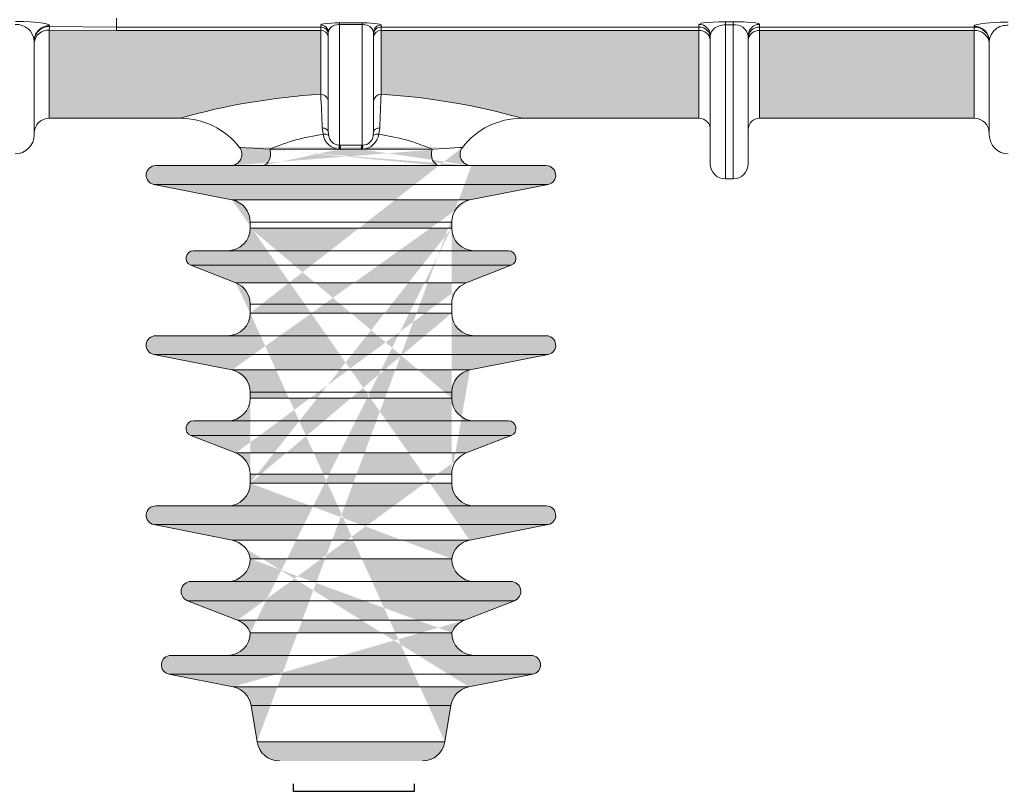
# Model space of a CAD drawing. Units: millimetres. Extents: x 209 to 54528, y -6974 to 212.
# Drawn here: x 51038 to 51298, y -3044 to -2840 of the extents above; entities that cross this region are included whole.
import ezdxf

# ---------------------------------------------------------------- set-up
doc = ezdxf.new("R2010")
doc.units = ezdxf.units.MM

# ---------------------------------------------------------------- blocks, each defined once
blk = doc.blocks.new('1')
h = blk.add_hatch(color=256)
edge = h.paths.add_edge_path(flags=17)
edge.add_line((4345.883470504034, 5321.636621196127), (4346.504598629496, 5322.050590804614))
edge.add_line((4346.504598629496, 5322.050590804614), (4346.800898672071, 5322.406873159329))
edge.add_ellipse((4345.878536645383, 5331.906873159329), major_axis=(0, 20), ratio=0.05240777928304396, start_angle=241.6406499718371, end_angle=263.829800531121)
edge.add_line((4346.920620267667, 5329.757227840937), (4346.712419817937, 5329.909551871189))
edge.add_line((4346.712419817937, 5329.909551871189), (4346.242579275077, 5330.05640258438))
edge.add_line((4346.242579275077, 5330.05640258438), (4345.52798098034, 5330.192503331034))
edge.add_line((4345.52798098034, 5330.192503331034), (4344.5943019266, 5330.312963730183))
edge.add_line((4344.5943019266, 5330.312963730183), (4343.475091130952, 5330.413455390848))
edge.add_line((4343.475091130952, 5330.413455390848), (4342.210564149236, 5330.490367440079))
edge.add_line((4342.210564149236, 5330.490367440079), (4340.846158048033, 5330.54093626907))
edge.add_line((4340.846158048033, 5330.54093626907), (4339.430898757008, 5330.563344835333))
edge.add_ellipse((4338.388815134724, 5331.906873159329), major_axis=(0, 12.49999999999989), ratio=0.0838524468528711, start_angle=180.0000000000001, end_angle=263.829800531121, ccw=False)
edge.add_line((4338.388815134724, 5319.406873159329), (4338.401033816212, 5319.406880186545))
edge.add_line((4338.401033816212, 5319.406880186545), (4340.801247757227, 5319.673950511344))
edge.add_line((4340.801247757227, 5319.673950511344), (4343.110318954388, 5320.366311086298))
edge.add_line((4343.110318954388, 5320.366311086298), (4344.631706303853, 5321.000230370011))
edge.add_line((4344.631706303853, 5321.000230370011), (4345.883470504034, 5321.636621196127))
edge = h.paths.add_edge_path(flags=17)
edge.add_line((4379.916528648441, 5319.406873159329), (4379.904309966952, 5319.406880186545))
edge.add_line((4379.904309966952, 5319.406880186545), (4377.526453896053, 5319.669142480148))
edge.add_line((4377.526453896053, 5319.669142480148), (4375.195024828777, 5320.366311086298))
edge.add_line((4375.195024828777, 5320.366311086298), (4373.68541963417, 5320.994820898986))
edge.add_line((4373.68541963417, 5320.994820898986), (4372.421873279132, 5321.636621196127))
edge.add_line((4372.421873279132, 5321.636621196127), (4371.811319805264, 5322.041956634182))
edge.add_line((4371.811319805264, 5322.041956634182), (4371.504445111095, 5322.406873159329))
edge.add_ellipse((4372.426807137783, 5331.906873159329), major_axis=(0, 20), ratio=0.05240777928304396, start_angle=96.17019946887888, end_angle=118.3593500281591, ccw=False)
edge.add_line((4371.384723515498, 5329.757227840937), (4371.592923965229, 5329.909551871189))
edge.add_line((4371.592923965229, 5329.909551871189), (4372.062764508089, 5330.05640258438))
edge.add_line((4372.062764508089, 5330.05640258438), (4372.777362802825, 5330.192503331034))
edge.add_line((4372.777362802825, 5330.192503331034), (4373.711041856566, 5330.312963730183))
edge.add_line((4373.711041856566, 5330.312963730183), (4374.830252652213, 5330.413455390848))
edge.add_line((4374.830252652213, 5330.413455390848), (4376.09477963393, 5330.490367440079))
edge.add_line((4376.09477963393, 5330.490367440079), (4377.459185735132, 5330.54093626907))
edge.add_line((4377.459185735132, 5330.54093626907), (4378.874445026157, 5330.563344835333))
edge.add_ellipse((4379.916528648441, 5331.906873159329), major_axis=(0, 12.49999999999989), ratio=0.0838524468528711, start_angle=96.17019946888146, end_angle=180.0000000000001)
edge = h.paths.add_edge_path()
edge.add_line((5491.56804633006, 5291.905634442193), (4310.672871452633, 5291.90563444219))
edge.add_line((4310.672871452633, 5305.605634442154), (5491.56804633006, 5305.605634442152))
edge.add_line((4310.672871452633, 5297.205634442153), (5491.56804633006, 5297.205634442153))
edge.add_line((4339.430898757008, 5330.563344835333), (4310.672871452633, 5330.563344835333))
edge.add_line((4310.672871452633, 5316.406873159329), (5351.121271452628, 5316.406873159329))
edge.add_line((4310.672871452633, 5277.405634442108), (5491.56804633006, 5277.405634442108))
edge.add_line((5491.56804633006, 5294.405634442184), (4310.672871452633, 5294.405634442179))
edge.add_line((4310.672871452633, 5280.40514767411), (5491.56804633006, 5280.405147674115))
edge.add_line((4310.672871452633, 5308.405634442153), (5491.56804633006, 5308.405634442153))
edge.add_line((4310.672871452633, 5296.405634442153), (5491.56804633006, 5296.405634442151))
edge.add_line((4371.136226308638, 5322.406873159329), (4347.169117474528, 5322.406873159329))
edge.add_line((4347.169117474528, 5347.150400195653), (4347.169117474528, 5322.406873159329))
edge.add_line((4371.136226308638, 5347.150400195655), (4371.136226308638, 5322.406873159329))
edge.add_line((4347.169117474528, 5322.406873159329), (4346.800898672071, 5322.406873159329))
edge.add_arc((4350.167063187212, 5322.404818870056), 2.997946416516825, 179.9607390866595, 269.9606852080055)
edge.add_arc((4368.138280596156, 5322.404818869914), 2.997946416350897, 270.0393147881111, 0.03926192948967817)
edge.add_line((4371.504445111095, 5322.406873159329), (4371.136226308638, 5322.406873159329))
edge.add_ellipse((4368.649254007001, 5324.114408880154), major_axis=(0, 52.5), ratio=0.05240777928303855, start_angle=276.17019946887814, end_angle=288.7828708950303, ccw=False)
edge.add_ellipse((4376.138975517661, 5324.114408880154), major_axis=(0, 60), ratio=0.04585680687266631, start_angle=276.1701994688802, end_angle=288.78287089503937, ccw=False)
edge.add_ellipse((4349.656089776164, 5324.114408880154), major_axis=(0, 52.5), ratio=0.05240777928303855, start_angle=71.21712910496501, end_angle=83.82980053112158, ccw=False)
edge.add_ellipse((4342.166368265504, 5324.114408880154), major_axis=(0, 60), ratio=0.04585680687265873, start_angle=71.21712910496478, end_angle=83.82980053112158, ccw=False)
edge.add_arc((4368.506499398305, 5322.404818870293), 2.997946416728661, 270.0393147939812, 0.03926389165177203)
edge.add_arc((4349.798844384584, 5322.404818869898), 2.997946416345948, 179.960739083661, 269.9606852112889)
edge.add_line((4455.871271452628, 5330.563344835333), (4378.874445026157, 5330.563344835333))
edge.add_line((5351.121271452628, 5319.406873159329), (4310.672871452633, 5319.406873159329))
edge.add_line((4310.672871452633, 5402.96227315933), (4310.672871452633, 4111.98187315933))
edge.add_line((4310.672871452633, 5279.905634442108), (5491.56804633006, 5279.90563444211))
h = blk.add_hatch(color=256)
h.paths.add_polyline_path([(4489.12127145258, 5184.587560084979), (4471.371271452626, 5184.710771245555), (4471.371271452626, 5161.406873159329), (4505.871937989802, 5161.406873159329), (4506.008530402474, 5161.44489800611, -0.05358047041867595), (4543.121271452656, 5167.729417619294), (4543.121271452627, 5184.587560084979)])
h.paths.add_polyline_path([(4595.372401344459, 5161.683049269235), (4593.244555237011, 5162.25368122863), (4589.91868308507, 5163.095213637377), (4587.732221575096, 5163.614312985706), (4585.260977158925, 5164.16779266979), (4582.475739769792, 5164.748606617331), (4579.431607774137, 5165.330372800553), (4572.784948883176, 5166.403458969751), (4569.107417795047, 5166.878349615747), (4565.255933389452, 5167.283128074631), (4559.121271452627, 5167.729417619292), (4559.121271452627, 5184.587560084979), (4643.121271452627, 5184.587560084979), (4643.121271452628, 5161.406873159329), (4596.37060491548, 5161.406873159329), (4596.332497633375, 5161.417481534521)])
h.paths.add_polyline_path([(4659.121271452628, 5184.587560084979), (4659.121271452628, 5161.40687315933), (4715.871271452628, 5161.40687315933), (4715.871271452628, 5184.58756008498)])
h = blk.add_hatch(color=256)
edge = h.paths.add_edge_path(flags=16)
edge.add_line((4582.288199635468, 5010.998370029634), (4519.954343269787, 5010.998370029634))
edge.add_arc((4518.788641552197, 5005.112697637664), 6.000000000000131, 9.272656375614872, 78.79712231066082, ccw=False)
edge.add_line((4524.710237915571, 5006.079494673893), (4577.532304989684, 5006.079494673893))
edge.add_arc((4583.453901353059, 5005.112697637664), 6.000000000000192, 101.2028776893423, 170.7273436244117, ccw=False)
edge = h.paths.add_edge_path()
edge.add_line((4575.958512938686, 4996.440076123099), (4526.28402996657, 4996.440076123099))
edge.add_arc((4532.205626329946, 4997.406873159329), 6.000000000000192, 189.2726563755883, 269.9999999999924)
edge.add_line((4532.205626339941, 4991.40687315933), (4570.036916575311, 4991.40687315933))
edge.add_arc((4570.036916575311, 4997.406873159329), 6.000000000000192, 270, 350.7273436244085)
edge = h.paths.add_edge_path(flags=16)
edge.add_line((4524.493688979416, 5112.261563707256), (4577.748853925839, 5112.261563707256))
edge.add_arc((4583.74885392584, 5112.261563707256), 6.000000000000455, 111.31615990526711, 180, ccw=False)
edge.add_line((4581.567769964682, 5117.851096134425), (4520.674772940573, 5117.851096134425))
edge.add_arc((4518.493688979415, 5112.261563707256), 6.000000000000455, 4.888534022029489e-12, 68.68384009473817, ccw=False)
edge = h.paths.add_edge_path(flags=16)
edge.add_line((4524.493688979416, 5067.261563707256), (4577.748853925839, 5067.261563707256))
edge.add_arc((4583.74885392584, 5067.261563707256), 6.000000000000455, 111.31615990527169, 180, ccw=False)
edge.add_line((4581.567769964682, 5072.851096134425), (4520.674772940573, 5072.851096134425))
edge.add_arc((4518.493688979415, 5067.261563707256), 6.000000000000455, 359.99999999999835, 68.68384009472697, ccw=False)
edge = h.paths.add_edge_path(flags=16)
edge.add_line((4524.493688979416, 5133.932718792119), (4577.748853925839, 5133.932718792119))
edge.add_arc((4583.74885392584, 5133.932718792119), 6.000000000000455, 101.20287768934742, 180, ccw=False)
edge.add_line((4582.583152208248, 5139.81839118409), (4519.659390697007, 5139.81839118409))
edge.add_arc((4518.493688979415, 5133.932718792119), 6.000000000000455, 3.410605131648481e-12, 78.79712231066082, ccw=False)
edge = h.paths.add_edge_path(flags=16)
edge.add_line((4524.493688979416, 5088.932718792119), (4577.748853925839, 5088.932718792119))
edge.add_arc((4583.74885392584, 5088.932718792119), 6.000000000000455, 101.2028776893385, 180, ccw=False)
edge.add_line((4582.583152208249, 5094.81839118409), (4519.659390697007, 5094.81839118409))
edge.add_arc((4518.493688979415, 5088.932718792119), 6.000000000000455, 359.999999999999, 78.79712231066082, ccw=False)
edge = h.paths.add_edge_path(flags=16)
edge.add_line((4581.120138537684, 5028.622592790283), (4521.122404367571, 5028.622592790283))
edge.add_arc((4518.941320406413, 5023.033060363114), 6.000000000000134, 22.27204278143671, 68.68384009472697, ccw=False)
edge.add_line((4524.493688979416, 5025.307088337773), (4577.748853925839, 5025.307088337773))
edge.add_arc((4583.301222498842, 5023.033060363114), 6.000000000000177, 111.3161599052749, 157.7279572185598, ccw=False)
edge = h.paths.add_edge_path(flags=16)
edge.add_line((4593.475881912891, 5077.497744546672), (4508.766660992365, 5077.497744546672))
edge.add_arc((4509.493688979417, 5079.360922022395), 2, 89.99999999998732, 248.683840094727, ccw=False)
edge.add_line((4509.493689016471, 5081.360922022395), (4592.748853925839, 5081.360922022395))
edge.add_arc((4592.748853925839, 5079.360922022395), 2, 291.31615990525864, 90, ccw=False)
edge = h.paths.add_edge_path(flags=16)
edge.add_line((4593.475881912892, 5122.497744546672), (4508.766660992364, 5122.497744546672))
edge.add_arc((4509.493688979417, 5124.360922022395), 2.000000000000094, 90.00000000000023, 248.683840094727, ccw=False)
edge.add_line((4509.49368901647, 5126.360922022395), (4592.748853925839, 5126.360922022395))
edge.add_arc((4592.748853925839, 5124.360922022395), 2, 291.31615990525864, 90, ccw=False)
edge = h.paths.add_edge_path(flags=16)
edge.add_line((4594.348623451308, 5033.784462168707), (4507.893919453948, 5033.784462168707))
edge.add_arc((4508.849280270781, 5036.232795364695), 2.628126657699568, 89.99999999998772, 248.6838400947221, ccw=False)
edge.add_line((4508.849280316894, 5038.860922022395), (4593.393262634475, 5038.860922022395))
edge.add_arc((4593.393262634475, 5036.232795364695), 2.628126657699568, 291.3161599052641, 90, ccw=False)
edge = h.paths.add_edge_path(flags=16)
edge.add_line((4599.234562974831, 5014.35472484112), (4503.007979930425, 5014.35472484112))
edge.add_arc((4503.493688979422, 5016.807088337773), 2.500000000000143, 90.0000000000112, 258.7971223106506, ccw=False)
edge.add_line((4503.493689005654, 5019.307088337773), (4598.748853925835, 5019.307088337773))
edge.add_arc((4598.748853925834, 5016.807088337773), 2.500000000000143, 281.20287768934855, 90, ccw=False)
edge = h.paths.add_edge_path(flags=16)
edge.add_line((4582.508589388096, 5049.803623456337), (4519.73395351716, 5049.803623456337))
edge.add_arc((4518.568251799568, 5043.917951064368), 6.000000000000096, 9.04219667816011, 78.79712231066082, ccw=False)
edge.add_line((4524.493688979416, 5044.860922022395), (4577.748853925839, 5044.860922022395))
edge.add_arc((4583.674291105687, 5043.917951064368), 6.000000000000096, 101.2028776893394, 170.9578033218402, ccw=False)
edge = h.paths.add_edge_path()
edge.add_line((4603.234562974836, 5143.908558525742), (4499.00797993042, 5143.908558525742))
edge.add_arc((4499.493688979417, 5146.360922022397), 2.500000000000533, 89.99999999999898, 258.7971223106506, ccw=False)
edge.add_line((4499.493688991227, 5148.860922022397), (4602.748853925838, 5148.860922022397))
edge.add_arc((4602.748853925839, 5146.360922022397), 2.500000000000445, 281.20287768933656, 90, ccw=False)
edge = h.paths.add_edge_path()
edge.add_line((4603.234562974836, 5053.90855852574), (4499.00797993042, 5053.90855852574))
edge.add_arc((4499.493688979417, 5056.360922022395), 2.50000000000011, 89.99999999999028, 258.7971223106506, ccw=False)
edge.add_line((4499.493688991226, 5058.860922022395), (4602.748853925839, 5058.860922022395))
edge.add_arc((4602.748853925839, 5056.360922022395), 2.50000000000011, 281.20287768934844, 90, ccw=False)
edge = h.paths.add_edge_path()
edge.add_line((4603.234562974836, 5098.90855852574), (4499.00797993042, 5098.90855852574))
edge.add_arc((4499.493688979417, 5101.360922022395), 2.500000000000143, 90.0000000000008, 258.7971223106506, ccw=False)
edge.add_line((4499.493688991226, 5103.860922022395), (4602.748853925839, 5103.860922022395))
edge.add_arc((4602.748853925839, 5101.360922022395), 2.500000000000054, 281.2028776893383, 90, ccw=False)
h.paths.add_polyline_path([(4548.399659011708, 5153.184409642599), (4553.842883893565, 5153.184409642599)], flags=16)
edge = h.paths.add_edge_path()
edge.add_line((4577.748853925839, 5064.860922022395), (4524.493688979415, 5064.860922022395))
edge.add_line((4577.748853925839, 5132.360922022395), (4524.493688979415, 5132.360922022395))
edge.add_line((4577.748853925839, 5087.360922022395), (4524.493688979415, 5087.360922022395))
edge.add_line((4577.748853925839, 5109.860922022395), (4524.493688979415, 5109.860922022395))
edge.add_line((4580.585442373978, 5153.704824968838), (4580.414285307922, 5153.693149833807))
edge.add_line((4580.414285307922, 5153.693149833807), (4579.798768335822, 5153.651294641852))
edge.add_line((4579.798768335822, 5153.651294641852), (4578.502309362718, 5153.563881329039))
edge.add_line((4578.502309362718, 5153.563881329039), (4575.99041200998, 5153.398076511396))
edge.add_line((4575.99041200998, 5153.398076511396), (4572.606456774804, 5153.184409642598))
edge.add_line((4529.636086130431, 5153.184409642599), (4527.882851836222, 5153.293531351072))
edge.add_line((4527.882851836222, 5153.293531351072), (4525.353261088399, 5153.456802587612))
edge.add_line((4525.353261088399, 5153.456802587612), (4523.367330007297, 5153.58891194788))
edge.add_line((4523.367330007297, 5153.58891194788), (4522.119609840131, 5153.673311954301))
edge.add_line((4522.119609840131, 5153.673311954301), (4521.644500560875, 5153.705684450479))
edge.add_line((4521.644500560875, 5153.705684450479), (4521.647157684381, 5153.705503200143))
edge.add_line((4582.940670311676, 5148.860922022395), (4582.963721463626, 5148.860922022395))
edge.add_line((4553.842883893565, 5153.184409642598), (4553.944777893788, 5153.177543282316))
edge.add_line((4553.944777893788, 5153.177543282316), (4554.202084730113, 5153.184409642598))
edge.add_line((4572.606456774807, 5153.184409642607), (4572.422745510748, 5152.467018500682))
edge.add_line((4572.422745510748, 5152.467018500682), (4572.379323887047, 5151.71089814834))
edge.add_line((4572.379323887047, 5151.71089814834), (4572.478966520057, 5150.964364233791))
edge.add_line((4572.478966520057, 5150.964364233791), (4572.715306303817, 5150.275119837481))
edge.add_line((4572.715306303817, 5150.275119837481), (4573.073241264396, 5149.687207273151))
edge.add_line((4573.073241264396, 5149.687207273151), (4573.529899567189, 5149.238193809757))
edge.add_line((4573.529899567189, 5149.238193809757), (4574.056101013777, 5148.956771144953))
edge.add_line((4574.056101013777, 5148.956771144953), (4574.618221639532, 5148.860922022395))
edge.add_line((4529.636086130431, 5153.184409642599), (4529.819797394489, 5152.467018500674))
edge.add_line((4529.819797394489, 5152.467018500674), (4529.863219018189, 5151.710898148332))
edge.add_line((4529.863219018189, 5151.710898148332), (4529.763576385178, 5150.964364233785))
edge.add_line((4529.763576385178, 5150.964364233785), (4529.527236601416, 5150.275119837475))
edge.add_line((4529.527236601416, 5150.275119837475), (4529.169301640838, 5149.687207273148))
edge.add_line((4529.169301640838, 5149.687207273148), (4528.712643338044, 5149.238193809755))
edge.add_line((4528.712643338044, 5149.238193809755), (4528.186441891456, 5148.956771144951))
edge.add_line((4528.186441891456, 5148.956771144951), (4527.624321265701, 5148.860922022395))
edge.add_line((4548.040458175137, 5153.184409642599), (4529.636086130431, 5153.184409642599))
edge.add_line((4548.040458175137, 5153.184409642598), (4548.297765011467, 5153.177543282316))
edge.add_line((4548.297765011467, 5153.177543282316), (4548.399659011708, 5153.184409642599))
edge.add_line((4572.606456774807, 5153.184409642607), (4554.202084730113, 5153.184409642599))
edge.add_line((4580.595407386885, 5153.705504712152), (4580.585442373978, 5153.704824968838))
edge.add_arc((4519.27776689394, 5151.860922022395), 3.000000000000175, 270.0000180310525, 37.81954706410269)
edge.add_arc((4582.964776011316, 5151.860922022395), 3.000000000000313, 142.2103715302821, 269.9999819689245)
edge.add_line((4526.28402996657, 4996.440076123099), (4524.710237915571, 5006.079494673893))
edge.add_line((4577.532304989684, 5006.079494673893), (4575.958512938686, 4996.440076123099))
edge.add_line((4524.493688979416, 5109.860922022395), (4524.493688979416, 5112.261563707256))
edge.add_line((4577.748853925839, 5112.261563707256), (4577.748853925839, 5109.860922022395))
edge.add_line((4524.493688979416, 5064.860922022395), (4524.493688979416, 5067.261563707256))
edge.add_line((4577.748853925839, 5067.261563707256), (4577.748853925839, 5064.860922022395))
edge.add_line((4524.493688979416, 5087.360922022395), (4524.493688979416, 5088.932718792119))
edge.add_line((4577.748853925839, 5088.932718792119), (4577.748853925839, 5087.360922022395))
edge.add_line((4524.493688979416, 5132.360922022395), (4524.493688979416, 5133.932718792119))
edge.add_line((4577.748853925839, 5133.932718792119), (4577.748853925839, 5132.360922022395))
edge.add_arc((4583.74885392584, 5064.860922022395), 6.000000000000455, 180, 269.9999999999992)
edge.add_arc((4518.493688979415, 5064.860922022395), 6.000000000000455, 270, 4.071109992273301e-13)
edge.add_arc((4583.748853925839, 5044.860922022395), 6, 180, 269.9999999999992)
edge.add_arc((4518.493688979415, 5044.860922022395), 6.000000000000455, 270, 4.071109992273301e-13)
edge.add_arc((4583.748853925839, 5025.307088337773), 6, 180, 269.9999999999992)
edge.add_arc((4518.493688979415, 5025.307088337773), 6.000000000000455, 270, 4.071109992273301e-13)
edge.add_arc((4583.74885392584, 5132.360922022395), 6.000000000000455, 180, 269.9999999999992)
edge.add_arc((4518.493688979415, 5132.360922022395), 6.000000000000455, 270, 4.071109992273301e-13)
edge.add_arc((4583.74885392584, 5087.360922022395), 6.000000000000455, 180, 269.9999999999992)
edge.add_arc((4518.493688979415, 5087.360922022395), 6.000000000000455, 270, 4.071109992273301e-13)
edge.add_arc((4583.74885392584, 5109.860922022395), 6.000000000000455, 180, 269.9999999999992)
edge.add_arc((4518.493688979415, 5109.860922022395), 6.000000000000455, 270, 4.071109992273301e-13)
edge.add_line((4520.674772940573, 5117.851096134425), (4508.766660992364, 5122.497744546672))
edge.add_line((4593.475881912891, 5122.497744546672), (4581.567769964682, 5117.851096134425))
edge.add_line((4520.674772940574, 5072.851096134425), (4508.766660992365, 5077.497744546672))
edge.add_line((4593.475881912891, 5077.497744546672), (4581.567769964682, 5072.851096134425))
edge.add_line((4521.122404367571, 5028.622592790283), (4507.893919453948, 5033.784462168707))
edge.add_line((4594.348623451308, 5033.784462168707), (4581.120138537684, 5028.622592790283))
edge.add_line((4519.954343269787, 5010.998370029634), (4503.007979930425, 5014.35472484112))
edge.add_line((4599.234562974831, 5014.35472484112), (4582.288199635468, 5010.998370029634))
edge.add_line((4519.73395351716, 5049.803623456337), (4499.00797993042, 5053.90855852574))
edge.add_line((4603.234562974836, 5053.90855852574), (4582.508589388096, 5049.803623456337))
edge.add_line((4519.659390697007, 5139.81839118409), (4499.00797993042, 5143.908558525742))
edge.add_line((4603.234562974835, 5143.908558525742), (4582.583152208248, 5139.81839118409))
edge.add_line((4519.659390697007, 5094.81839118409), (4499.00797993042, 5098.90855852574))
edge.add_line((4603.234562974836, 5098.90855852574), (4582.583152208249, 5094.81839118409))
at = {"color": 7, "linetype": 'Continuous', "lineweight": 15}
for p, q in [((4489.121271452626, 5187.913401364853), (4489.121271452626, 5185.538888747857)), ((4471.423032775194, 5185.667585240339), (4471.420943870577, 5185.882971330944)), ((4489.121271452626, 5185.538888747857), (4471.423032775194, 5185.667585240339)), ((4543.121271452628, 5185.538888747857), (4489.121271452626, 5185.538888747857)), ((4489.121271452626, 5185.538888747857), (4489.121271452626, 5184.587560084979)), ((4543.121271452628, 5186.089711906328), (4543.121271452628, 5185.538888747857)), ((4543.121271452628, 5185.538888747857), (4543.121271452628, 5184.587560084979)), ((4548.121271452627, 5186.631943296983), (4548.121271452627, 5186.187660871257)), ((4554.121271452628, 5186.631943296983), (4548.121271452627, 5186.631943296983)), ((4548.121271452628, 5154.262221937584), (4548.121271452627, 5186.187660871257)), ((4548.121271452627, 5186.187660871257), (4554.121271452628, 5186.187660871257)), ((4554.121271452628, 5186.631943296983), (4554.121271452628, 5186.187660871257)), ((4554.121271452628, 5186.187660871257), (4554.121271452628, 5154.262221937584)), ((4559.121271452628, 5185.538888747857), (4559.121271452628, 5186.089711906328)), ((4643.121271452628, 5185.538888747857), (4559.121271452628, 5185.538888747857)), ((4559.121271452628, 5184.587560084979), (4559.121271452628, 5185.538888747857)), ((4643.121271452628, 5186.238640076857), (4643.121271452628, 5185.538888747857)), ((4643.121271452628, 5185.538888747857), (4643.121271452628, 5184.587560084979)), ((4650.121271452628, 5186.928374758805), (4650.121271452628, 5186.110771512374)), ((4652.121271452627, 5186.928374758805), (4650.121271452628, 5186.928374758805)), ((4650.121271452628, 5145.345620739086), (4650.121271452628, 5186.110771512374)), ((4650.121271452628, 5186.110771512374), (4652.121271452627, 5186.110771512374)), ((4652.121271452627, 5186.928374758805), (4652.121271452627, 5186.110771512374)), ((4652.121271452627, 5186.110771512374), (4652.121271452628, 5145.345620739086)), ((4659.121271452628, 5185.538888747857), (4659.121271452628, 5186.238640076857)), ((4659.121271452628, 5184.587560084979), (4659.121271452628, 5185.538888747857)), ((4715.871271452628, 5185.538888747857), (4659.121271452628, 5185.538888747857)), ((4715.871271452628, 5185.759518169814), (4715.871271452628, 5185.538888747857)), ((4715.871271452628, 5185.538888747857), (4715.871271452628, 5184.587560084979)), ((4471.371271452626, 5161.406873159329), (4471.371271452626, 5184.710771245554)), ((4471.371271452626, 5184.710771245554), (4489.121271452626, 5184.587560084979)), ((4489.121271452626, 5184.587560084979), (4543.121271452628, 5184.587560084979)), ((4543.121271452628, 5184.587560084979), (4543.121271452656, 5167.729417619294)), ((4545.121271452628, 5184.093442309484), (4545.121271452628, 5157.81501553043)), ((4557.121271452628, 5157.81501553043), (4557.121271452628, 5184.093442309484)), ((4559.121271452628, 5184.587560084979), (4643.121271452628, 5184.587560084979)), ((4559.121271452628, 5167.729417619292), (4559.121271452628, 5184.587560084979)), ((4643.121271452628, 5184.587560084979), (4643.121271452628, 5161.406873159329)), ((4646.121271452628, 5183.244235681592), (4646.121271452628, 5149.345620739088)), ((4656.121271452628, 5149.345620739088), (4656.121271452628, 5183.244235681592)), ((4659.121271452628, 5161.406873159329), (4659.121271452628, 5184.587560084979)), ((4659.121271452628, 5184.587560084979), (4715.871271452628, 5184.587560084979)), ((4715.871271452628, 5184.587560084979), (4715.871271452628, 5161.406873159329)), ((4467.371271452626, 5181.890432137257), (4467.371271452626, 5181.675046046652)), ((4467.371271452626, 5156.986090432692), (4467.371271452626, 5181.890432137257)), ((4719.871271452628, 5181.766978976128), (4719.871271452628, 5156.986090432692)), ((4505.986196412527, 5161.406873159329), (4471.371271452626, 5161.406873159329)), ((4506.0085304026, 5161.444898006144), (4505.986196412527, 5161.438680628957)), ((4596.233709025202, 5161.444982488754), (4596.256346492728, 5161.438680628957)), ((4643.121271452628, 5161.406873159329), (4596.256346492728, 5161.406873159329)), ((4715.871271452628, 5161.406873159329), (4659.121271452628, 5161.406873159329)), ((4543.504227801128, 5158.866302366037), (4543.734607628456, 5157.15433953906)), ((4545.230197472535, 5156.794713808025), (4545.121271452628, 5157.81501553043)), ((4557.121271452628, 5157.81501553043), (4557.01234543272, 5156.794713808025)), ((4558.5079352768, 5157.15433953906), (4558.738315104127, 5158.866302366037)), ((4548.121271452628, 5154.262221937584), (4547.95739473219, 5154.261644477681)), ((4548.229766930197, 5154.264481672797), (4548.121271452628, 5154.262221937584)), ((4554.012775975077, 5154.264481672797), (4548.229766930197, 5154.264481672797)), ((4554.121271452628, 5154.262221937584), (4554.012775975077, 5154.264481672797)), ((4554.285148173062, 5154.261644477681), (4554.121271452628, 5154.262221937584)), ((4548.040458175137, 5153.184409642599), (4529.636086130431, 5153.184409642599)), ((4548.040458175137, 5153.184409642598), (4548.297765011467, 5153.177543282316)), ((4548.297765011467, 5153.177543282316), (4548.399659011708, 5153.184409642599)), ((4548.399659011708, 5153.184409642599), (4553.842883893565, 5153.184409642599)), ((4553.842883893565, 5153.184409642599), (4548.399659011708, 5153.184409642599)), ((4553.842883893565, 5153.184409642598), (4553.944777893788, 5153.177543282316)), ((4553.944777893788, 5153.177543282316), (4554.202084730113, 5153.184409642598)), ((4572.606456774807, 5153.184409642607), (4554.202084730113, 5153.184409642599)), ((4580.595407386885, 5153.705504712152), (4580.585442373978, 5153.704824968838)), ((4602.748853925838, 5148.860922022397), (4499.493688991227, 5148.860922022397)), ((4582.940670311676, 5148.860922022395), (4582.963721463626, 5148.860922022395)), ((4519.659390697007, 5139.81839118409), (4499.00797993042, 5143.908558525742)), ((4603.234562974836, 5143.908558525742), (4499.00797993042, 5143.908558525742)), ((4603.234562974835, 5143.908558525742), (4582.583152208248, 5139.81839118409)), ((4652.121271452628, 5145.345620739088), (4650.121271452628, 5145.345620739088)), ((4582.583152208248, 5139.81839118409), (4519.659390697007, 5139.81839118409)), ((4524.493688979416, 5132.360922022395), (4524.493688979416, 5133.932718792119)), ((4524.493688979416, 5133.932718792119), (4577.748853925839, 5133.932718792119)), ((4577.748853925839, 5133.932718792119), (4577.748853925839, 5132.360922022395)), ((4577.748853925839, 5132.360922022395), (4524.493688979415, 5132.360922022395)), ((4592.748853925839, 5126.360922022395), (4509.49368901647, 5126.360922022395)), ((4520.674772940573, 5117.851096134425), (4508.766660992364, 5122.497744546672)), ((4593.475881912892, 5122.497744546672), (4508.766660992364, 5122.497744546672)), ((4593.475881912891, 5122.497744546672), (4581.567769964682, 5117.851096134425)), ((4581.567769964682, 5117.851096134425), (4520.674772940573, 5117.851096134425)), ((4524.493688979416, 5109.860922022395), (4524.493688979416, 5112.261563707256)), ((4524.493688979416, 5112.261563707256), (4577.748853925839, 5112.261563707256)), ((4577.748853925839, 5112.261563707256), (4577.748853925839, 5109.860922022395)), ((4577.748853925839, 5109.860922022395), (4524.493688979415, 5109.860922022395)), ((4602.748853925839, 5103.860922022395), (4499.493688991226, 5103.860922022395)), ((4519.659390697007, 5094.81839118409), (4499.00797993042, 5098.90855852574)), ((4603.234562974836, 5098.90855852574), (4499.00797993042, 5098.90855852574)), ((4603.234562974836, 5098.90855852574), (4582.583152208249, 5094.81839118409)), ((4582.583152208249, 5094.81839118409), (4519.659390697007, 5094.81839118409)), ((4524.493688979416, 5087.360922022395), (4524.493688979416, 5088.932718792119)), ((4524.493688979416, 5088.932718792119), (4577.748853925839, 5088.932718792119)), ((4577.748853925839, 5088.932718792119), (4577.748853925839, 5087.360922022395)), ((4577.748853925839, 5087.360922022395), (4524.493688979415, 5087.360922022395)), ((4592.748853925839, 5081.360922022395), (4509.493689016471, 5081.360922022395)), ((4520.674772940574, 5072.851096134425), (4508.766660992365, 5077.497744546672)), ((4593.475881912891, 5077.497744546672), (4508.766660992365, 5077.497744546672)), ((4593.475881912891, 5077.497744546672), (4581.567769964682, 5072.851096134425)), ((4581.567769964682, 5072.851096134425), (4520.674772940573, 5072.851096134425)), ((4524.493688979416, 5064.860922022395), (4524.493688979416, 5067.261563707256)), ((4524.493688979416, 5067.261563707256), (4577.748853925839, 5067.261563707256)), ((4577.748853925839, 5067.261563707256), (4577.748853925839, 5064.860922022395)), ((4577.748853925839, 5064.860922022395), (4524.493688979415, 5064.860922022395)), ((4602.748853925839, 5058.860922022395), (4499.493688991226, 5058.860922022395)), ((4519.73395351716, 5049.803623456337), (4499.00797993042, 5053.90855852574)), ((4603.234562974836, 5053.90855852574), (4499.00797993042, 5053.90855852574)), ((4603.234562974836, 5053.90855852574), (4582.508589388096, 5049.803623456337)), ((4582.508589388096, 5049.803623456337), (4519.73395351716, 5049.803623456337)), ((4577.748853925839, 5044.860922022395), (4524.493688979416, 5044.860922022395)), ((4593.393262634475, 5038.860922022395), (4508.849280316894, 5038.860922022395)), ((4521.122404367571, 5028.622592790283), (4507.893919453948, 5033.784462168707)), ((4594.348623451308, 5033.784462168707), (4507.893919453948, 5033.784462168707)), ((4594.348623451308, 5033.784462168707), (4581.120138537684, 5028.622592790283)), ((4581.120138537684, 5028.622592790283), (4521.122404367571, 5028.622592790283)), ((4577.748853925839, 5025.307088337773), (4524.493688979416, 5025.307088337773)), ((4598.748853925835, 5019.307088337773), (4503.493689005654, 5019.307088337773)), ((4519.954343269787, 5010.998370029634), (4503.007979930425, 5014.35472484112)), ((4599.234562974831, 5014.35472484112), (4503.007979930425, 5014.35472484112)), ((4599.234562974831, 5014.35472484112), (4582.288199635468, 5010.998370029634)), ((4582.288199635468, 5010.998370029634), (4519.954343269787, 5010.998370029634)), ((4526.28402996657, 4996.440076123099), (4524.710237915571, 5006.079494673893)), ((4524.710237915571, 5006.079494673893), (4577.532304989684, 5006.079494673893)), ((4577.532304989684, 5006.079494673893), (4575.958512938686, 4996.440076123099)), ((4575.958512938686, 4996.440076123099), (4526.28402996657, 4996.440076123099))]:
    blk.add_line(p, q, dxfattribs=at)
at = {"color": 7, "linetype": 'Continuous', "lineweight": 15, "flags": 128}
for points in [[(4471.420943870577, 5185.882971330944), (4471.226765045019, 5186.11031330794), (4470.599139323258, 5186.339956200738), (4469.736536907048, 5186.520621533282), (4468.45986952296, 5186.696494179625), (4466.304468760851, 5186.883906236801), (4464.523521071898, 5186.978058924191), (4462.432812959156, 5187.037860414677)], [(4471.371271452626, 5184.710771245554), (4471.405973189621, 5185.508624149219), (4471.423032775194, 5185.667585240339)], [(4548.121271452627, 5186.631943296983), (4546.949921482845, 5186.617340260031), (4545.936706459637, 5186.579087723409), (4544.756363229169, 5186.494319430618), (4543.960032424193, 5186.394954604002), (4543.38298367543, 5186.267479400547), (4543.138241557373, 5186.135834680728), (4543.121271452628, 5186.089711906328)], [(4545.121271452628, 5184.093442309484), (4545.235464786529, 5184.680969014127), (4545.624528035567, 5185.273145066769), (4546.102326518552, 5185.656856678776), (4546.810532456833, 5185.983907977776), (4547.418461470758, 5186.131382375903), (4547.841685520125, 5186.178866522061), (4548.121271452627, 5186.187660871257)], [(4559.121271452628, 5186.089711906328), (4558.669449554113, 5186.319572476472), (4557.497831148863, 5186.49318553836), (4556.300349226773, 5186.579368527639), (4555.29151460391, 5186.617368262239), (4554.121271452628, 5186.631943296983)], [(4554.121271452628, 5186.187660871257), (4554.618960303173, 5186.15965135262), (4554.823417343398, 5186.131490304415), (4555.428718117115, 5185.984990827685), (4556.147207270369, 5185.652479880109), (4556.85017831352, 5184.981873250241), (4557.121271452628, 5184.093442309484)], [(4650.121271452628, 5186.928374758805), (4648.39645607294, 5186.907847858698), (4646.89549747049, 5186.853266980048), (4645.19779406481, 5186.734171532469), (4644.287005484384, 5186.626266900023), (4643.662205993856, 5186.51079095117), (4643.121271452628, 5186.238640076857)], [(4646.121271452628, 5183.244235681592), (4646.430376904758, 5184.383251393201), (4647.307855802446, 5185.310838489297), (4648.277972034263, 5185.802171724354), (4649.135662664235, 5186.026531606571), (4649.752121695626, 5186.099126379791), (4650.121271452628, 5186.110771512374)], [(4659.121271452628, 5186.238640076857), (4658.868213788704, 5186.428285144209), (4658.052283937161, 5186.611470418133), (4656.675439410457, 5186.767072799479), (4654.995394591062, 5186.869556548645), (4653.439124186063, 5186.916474964961), (4652.121271452627, 5186.928374758805)], [(4724.871271452628, 5186.810256253799), (4722.811983252936, 5186.784192938243), (4721.043738708169, 5186.716602268489), (4718.931770494113, 5186.562602247483), (4717.667131003237, 5186.407681282044), (4716.795859928789, 5186.242543421711), (4716.086595260906, 5186.002930229079), (4715.871271452628, 5185.759518169814)], [(4596.256346492728, 5161.438680628957), (4596.332497633932, 5161.417481534372), (4595.372401344559, 5161.68304926921), (4593.244555237043, 5162.253681228623), (4589.918683084976, 5163.095213637391), (4587.732221575039, 5163.614312985706), (4585.260977158953, 5164.167792669778), (4582.475739769835, 5164.748606617328), (4579.431607774131, 5165.330372800552), (4572.784948883199, 5166.403458969746), (4569.10741779507, 5166.878349615741), (4565.255933389433, 5167.283128074632), (4559.121271452628, 5167.729417619292)], [(4545.121271452628, 5157.81501553043), (4545.091669176528, 5157.998619416883), (4545.003738642978, 5158.176788210394), (4544.860082795911, 5158.344247709148), (4544.664954175372, 5158.496040730828), (4544.424129032665, 5158.627673856494), (4544.144736340155, 5158.735250446016), (4543.835046757466, 5158.81558598749), (4543.504227801128, 5158.866302366037)], [(4558.738315104127, 5158.866302366037), (4558.40749614779, 5158.81558598749), (4558.0978065651, 5158.735250446016), (4557.81841387259, 5158.627673856494), (4557.577588729882, 5158.496040730828), (4557.382460109346, 5158.344247709148), (4557.238804262277, 5158.176788210394), (4557.150873728728, 5157.998619416883), (4557.121271452628, 5157.81501553043)], [(4529.636086130431, 5153.184409642599), (4527.882851836222, 5153.293531351072), (4525.353261088399, 5153.456802587612), (4523.367330007297, 5153.58891194788), (4522.119609840131, 5153.673311954301), (4521.644500560875, 5153.705684450479), (4521.647157684381, 5153.705503200143)], [(4529.636086130431, 5153.184409642599), (4529.819797394489, 5152.467018500674), (4529.863219018189, 5151.710898148332), (4529.763576385178, 5150.964364233785), (4529.527236601416, 5150.275119837475), (4529.169301640838, 5149.687207273148), (4528.712643338044, 5149.238193809755), (4528.186441891456, 5148.956771144951), (4527.624321265701, 5148.860922022395)], [(4572.606456774807, 5153.184409642607), (4572.422745510748, 5152.467018500682), (4572.379323887047, 5151.71089814834), (4572.478966520057, 5150.964364233791), (4572.715306303817, 5150.275119837481), (4573.073241264396, 5149.687207273151), (4573.529899567189, 5149.238193809757), (4574.056101013777, 5148.956771144953), (4574.618221639532, 5148.860922022395)], [(4580.585442373978, 5153.704824968838), (4580.414285307922, 5153.693149833807), (4579.798768335822, 5153.651294641852), (4578.502309362718, 5153.563881329039), (4575.99041200998, 5153.398076511396), (4572.606456774804, 5153.184409642598)]]:
    blk.add_lwpolyline(points, dxfattribs=at)
at = {"color": 7, "linetype": 'Continuous', "lineweight": 15}
for centre, radius, start, end in [((4462.65909857491, 5181.490205837348), 4.729138856140665, 4.85473999517537, 93.48931975303131), ((4471.367804922329, 5181.886789491298), 3.996535129752517, 89.23815828433389, 179.9477776515695), ((4471.367822180439, 5181.671414235427), 3.996552378021179, 89.20845909437504, 179.9479327953954), ((4543.123134914715, 5184.091575365064), 1.998137410196716, 0.05353697588333397, 90.05343402701597), ((4543.123134914926, 5183.540752206809), 1.998137409979884, 0.05353678302339266, 90.05343403306075), ((4559.119407990604, 5184.091575364966), 1.998137410294768, 89.94656597480788, 179.9464619548669), ((4559.119407990393, 5183.540752206711), 1.998137410078051, 89.946565968711, 179.9464621163044), ((4643.124066645897, 5183.241435265147), 2.997206115109552, 0.05353602257877906, 90.05343402967358), ((4643.124066645805, 5182.541683936059), 2.997206115196323, 0.05353591851464191, 90.05343402790184), ((4652.599816885308, 5182.554446838241), 3.588377198538184, 11.08287333191394, 97.66378844669711), ((4659.118476259695, 5183.241435264852), 2.99720611540346, 89.94656597678808, 179.9464648397935), ((4659.118476259787, 5182.541683935764), 2.997206115491368, 89.94656597855982, 179.9464649299441), ((4715.874998376969, 5181.763245087677), 3.99627482002406, 0.05353387594991291, 90.05343402941303), ((4715.87499837682, 5181.542615665563), 3.99627482017359, 0.05353387819065086, 90.05343402727652), ((4724.458053731629, 5181.406022916683), 4.600963046124231, 84.84725798057052, 175.5003914915318), ((4471.074735018367, 5181.002306627788), 3.720301557409203, 85.42823927751097, 174.5467219747307), ((4543.268824146731, 5182.732654205065), 1.860765332029506, 5.419558178165463, 94.54814562713798), ((4558.973718758587, 5182.732654204947), 1.860765332140692, 85.45185437506028, 174.5804418062373), ((4643.3426004939, 5181.805201265313), 2.791147997847057, 5.419558161049025, 94.54814562985572), ((4658.899942411674, 5181.805201264984), 2.791147998150886, 85.45185437720248, 174.5804418424612), ((4716.166376840474, 5180.877748324985), 3.721530664213677, 5.419558144611913, 94.54814562138671), ((4553.803528105727, 4991.920722521541), 176.1329267319895, 93.477056050334, 105.7450643624606), ((4543.164068851592, 5165.772171218317), 1.957714251745795, 1.309963601524599, 91.25263719317566), ((4195.114818268326, 5148.252968378561), 348.5510343306195, 1.744918805059633, 3.203260844205691), ((4559.078474053349, 5165.772171218619), 1.95771425144894, 88.74736279655654, 178.6900363749679), ((4907.127724638195, 5148.252968378501), 348.5510343318859, 176.7967391557943, 178.2550811948883), ((4471.371271452626, 5157.406873159329), 4, 90, 180), ((4505.894142408693, 5141.496564537943), 19.91595934682248, 37.77475827478064, 89.66785849646791), ((4596.264770988743, 5141.63311781347), 19.75795349907488, 90.08942619759455, 142.3899437161091), ((4643.121271452628, 5158.406873159329), 2.999999999999773, 0, 90), ((4659.121271452628, 5158.406873159329), 3.000000000000455, 90, 180), ((4715.871271452628, 5157.406873159329), 4, 0, 90), ((4462.371271452626, 5156.986090432691), 5.000000000000455, 270, 0), ((4551.260596655547, 5103.407888200252), 54.27081667297222, 97.97116390164479, 113.4816656802301), ((4544.183086423187, 5155.72974877946), 1.493516676081449, 45.48432596832508, 107.4746468613748), ((4548.43010488724, 5157.927089527646), 4.758659165382561, 189.3455418496085, 265.3032705814915), ((4548.157356953217, 5157.211567282575), 2.956692314845759, 188.1049303292581, 266.1221047285269), ((4553.774069976786, 5157.968704129284), 4.803401957413086, 275.112211777118, 350.2389757934097), ((4554.130390424058, 5157.162898455841), 2.905378565152295, 273.0533591447465, 352.7196058001356), ((4558.059456481136, 5155.729748783833), 1.493516672309312, 72.52535305557781, 134.5156741238337), ((4550.978220828796, 5103.394658010197), 54.28443568605409, 66.52029194147585, 82.02687847665827), ((4724.871271452628, 5156.986090432691), 5.000000000000398, 180, 270), ((4543.567982387463, 5153.381365745772), 4.476810402273643, 357.4784732959232, 11.34000512804964), ((4544.537339982491, 5153.122363883967), 3.76082985058186, 0.8406815673550925, 17.64310087576143), ((4544.530444444774, 5153.12919160162), 3.869608558630443, 0.8176196719745705, 17.06079702956222), ((4557.712098470774, 5153.129191599943), 3.869608568929232, 162.9392029921302, 179.1823803054074), ((4557.705202921785, 5153.122363884242), 3.7608298495657, 162.3568991237443, 179.1593184715233), ((4558.674560518143, 5153.381365745572), 4.476810402658913, 168.6599948704583, 182.5215267123703), ((4519.27776689394, 5151.860922022395), 3.000000000000175, 270.0000180310699, 37.81954706414528), ((4582.964776011316, 5151.860922022395), 3.000000000000313, 142.2103715303065, 269.9999819689301), ((4499.493688979417, 5146.360922022397), 2.500000000000533, 90, 258.7971223106609), ((4602.748853925839, 5146.360922022397), 2.500000000000445, 281.2028776893392, 90), ((4650.121271452628, 5149.345620739086), 4.000000000000341, 180, 270), ((4652.121271452628, 5149.345620739086), 4.000000000000341, 270, 0), ((4518.493688979415, 5133.932718792119), 6.000000000000455, 0, 78.79712231066085), ((4583.74885392584, 5133.932718792119), 6.000000000000455, 101.2028776893391, 180), ((4518.493688979415, 5132.360922022395), 6.000000000000455, 270, 0), ((4583.74885392584, 5132.360922022395), 6.000000000000455, 180, 270), ((4509.493688979417, 5124.360922022395), 2.000000000000094, 90, 248.6838400947513), ((4592.748853925839, 5124.360922022395), 2, 291.3161599052487, 90), ((4518.493688979415, 5112.261563707256), 6.000000000000455, 0, 68.68384009475129), ((4583.74885392584, 5112.261563707256), 6.000000000000455, 111.3161599052487, 180), ((4518.493688979415, 5109.860922022395), 6.000000000000455, 270, 0), ((4583.74885392584, 5109.860922022395), 6.000000000000455, 180, 270), ((4499.493688979417, 5101.360922022395), 2.500000000000143, 90, 258.7971223106609), ((4602.748853925839, 5101.360922022395), 2.500000000000054, 281.2028776893392, 90), ((4518.493688979415, 5088.932718792119), 6.000000000000455, 0, 78.79712231066085), ((4583.74885392584, 5088.932718792119), 6.000000000000455, 101.2028776893391, 180), ((4518.493688979415, 5087.360922022395), 6.000000000000455, 270, 0), ((4583.74885392584, 5087.360922022395), 6.000000000000455, 180, 270), ((4509.493688979417, 5079.360922022395), 2, 90, 248.6838400947513), ((4592.748853925839, 5079.360922022395), 2, 291.3161599052487, 90), ((4518.493688979415, 5067.261563707256), 6.000000000000455, 0, 68.68384009475129), ((4583.74885392584, 5067.261563707256), 6.000000000000455, 111.3161599052487, 180), ((4518.493688979415, 5064.860922022395), 6.000000000000455, 270, 0), ((4583.74885392584, 5064.860922022395), 6.000000000000455, 180, 270), ((4499.493688979417, 5056.360922022395), 2.50000000000011, 90, 258.7971223106609), ((4602.748853925839, 5056.360922022395), 2.50000000000011, 281.2028776893392, 90), ((4518.568251799568, 5043.917951064368), 6.000000000000096, 9.042196678161211, 78.79712231066085), ((4583.674291105687, 5043.917951064368), 6.000000000000096, 101.2028776893391, 170.9578033218388), ((4518.493688979415, 5044.860922022395), 6.000000000000455, 270, 0), ((4583.748853925839, 5044.860922022395), 6, 180, 270), ((4508.849280270781, 5036.232795364695), 2.628126657699568, 90, 248.6838400947513), ((4593.393262634475, 5036.232795364695), 2.628126657699568, 291.3161599052487, 90), ((4518.941320406413, 5023.033060363114), 6.000000000000134, 22.27204278145298, 68.68384009475129), ((4583.301222498842, 5023.033060363114), 6.000000000000177, 111.3161599052487, 157.727957218547), ((4518.493688979415, 5025.307088337773), 6.000000000000455, 270, 0), ((4583.748853925839, 5025.307088337773), 6, 180, 270), ((4503.493688979422, 5016.807088337773), 2.500000000000143, 90, 258.7971223106609), ((4598.748853925834, 5016.807088337773), 2.500000000000143, 281.2028776893392, 90), ((4518.788641552197, 5005.112697637664), 6.000000000000131, 9.272656375598268, 78.79712231066085), ((4583.453901353059, 5005.112697637664), 6.000000000000192, 101.2028776893391, 170.7273436244017), ((4532.205626329946, 4997.406873159329), 6.000000000000192, 189.2726563755983, 270), ((4570.036916575311, 4997.406873159329), 6.000000000000192, 270, 350.7273436244017)]:
    blk.add_arc(centre, radius, start, end, dxfattribs=at)

msp = doc.modelspace()

# ---------------------------------------------------------------- linework, layer by layer
at = {"color": 251}
for p, q in [((51110.11546612611, -3042.181910414618), (51110.11546612611, -3044.181910414618)), ((51142.11546612611, -3042.181910414618), (51142.11546612611, -3044.181910414618)), ((51142.11546612611, -3044.181910414618), (51110.11546612611, -3044.181910414618))]:
    msp.add_line(p, q, dxfattribs=at)

# ---------------------------------------------------------------- block references
msp.add_blockref('1', (46574.27858863312, -8027.518402760196))

doc.saveas('drawing.dxf')
